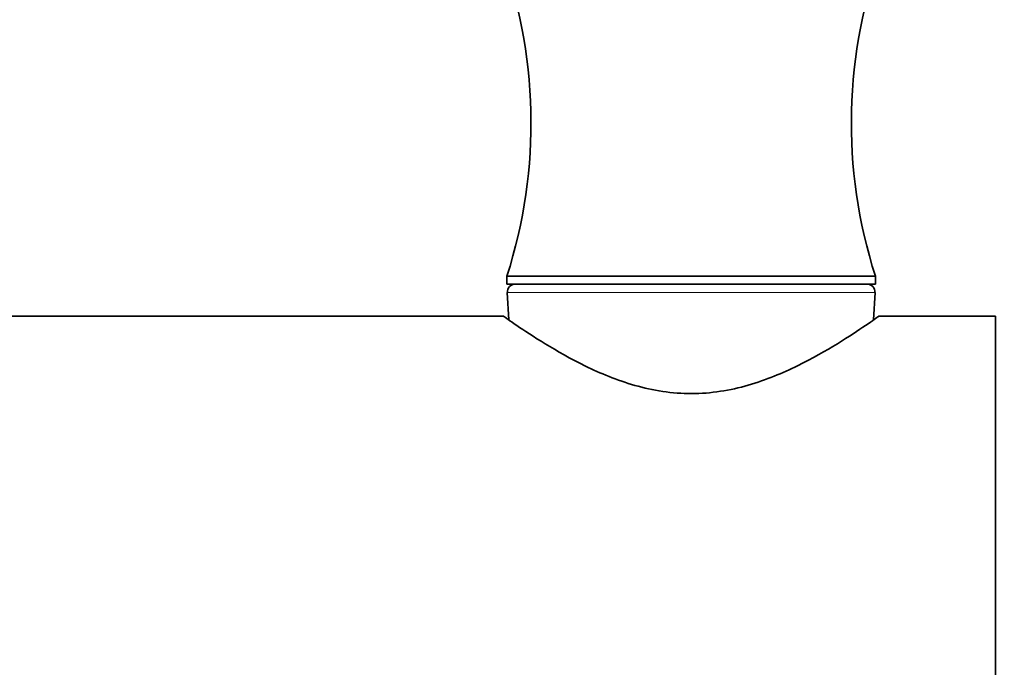
# Model space of a CAD drawing. Units: millimetres. Extents: x 0 to 1478, y 0 to 1758.
# Drawn here: x 1177 to 1239, y 1172 to 1213 of the extents above; entities that cross this region are included whole.
import ezdxf
from ezdxf import colors
from ezdxf.entities.mleader import LeaderData, LeaderLine
from ezdxf.math import Vec2, Vec3

# ---------------------------------------------------------------- set-up
doc = ezdxf.new("R2010")
doc.units = ezdxf.units.MM
doc.layers.add('DV4_Défaut', color=7, linetype='Continuous')
doc.layers.add('Défaut', color=7, linetype='Continuous')

# ---------------------------------------------------------------- blocks, each defined once
blk = doc.blocks.new('_DOT')
at = {"color": 0}
blk.add_line((0, 0), (-1, 0), dxfattribs=at)
at = {"color": 0, "const_width": 0.333}
blk.add_lwpolyline([(-0.1665, 0, 1), (0.1665, 0, 1)], format="xyb", close=True, dxfattribs=at)
blk = doc.blocks.new('SE3')
at = {"layer": 'DV4_Défaut', "color": 7, "linetype": 'Continuous', "lineweight": 35}
for p, q in [((1207.505, 1196.655), (1230.505, 1196.655)), ((1207.505, 1196.655), (1207.505, 1196.155)), ((1230.505, 1196.155), (1230.505, 1196.655)), ((1207.505, 1196.155), (1230.505, 1196.155)), ((1207.531, 1195.63), (1207.616, 1193.928)), ((1230.394, 1193.928), (1230.479, 1195.63)), ((1207.309, 1194.155), (1162.505, 1194.155)), ((1238.005, 1194.155), (1230.698, 1194.155)), ((1238.005, 1162.155), (1238.005, 1194.155))]:
    blk.add_line(p, q, dxfattribs=at)
at = {"layer": 'DV4_Défaut', "color": 7, "linetype": 'Continuous', "lineweight": 18}
blk.add_line((1207.531, 1195.63), (1230.479, 1195.63), dxfattribs=at)
at = {"layer": 'DV4_Défaut', "color": 7, "linetype": 'Continuous', "lineweight": 35}
for centre, radius, start, end in [((1177.948, 1206.19), 31.057, 342.11993, 20.67444), ((1260.062, 1206.19), 31.057, 159.32556, 197.88007), ((1208.031, 1195.655), 0.5, 90, 182.86241), ((1229.979, 1195.655), 0.5, 357.13759, 90)]:
    blk.add_arc(centre, radius, start, end, dxfattribs=at)
blk.add_open_spline([(1207.291, 1194.155), (1207.291, 1194.155), (1207.299, 1194.149), (1207.399, 1194.079), (1207.682, 1193.879), (1209.014, 1192.976), (1210.542, 1191.958), (1213.336, 1190.593), (1214.375, 1190.157), (1216.61, 1189.519), (1217.826, 1189.323), (1220.234, 1189.328), (1221.448, 1189.529), (1223.681, 1190.174), (1224.718, 1190.612), (1227.5, 1191.978), (1229.005, 1192.982), (1230.33, 1193.88), (1230.611, 1194.079), (1230.71, 1194.149), (1230.719, 1194.155), (1230.718, 1194.155)], degree=3, knots=[0, 0, 0, 0, 0.020248, 0.020248, 0.116201, 0.116201, 0.308105, 0.308105, 0.404057, 0.404057, 0.500009, 0.500009, 0.595961, 0.595961, 0.691913, 0.691913, 0.883818, 0.883818, 0.97977, 0.97977, 1, 1, 1, 1], dxfattribs=at)

msp = doc.modelspace()

# ---------------------------------------------------------------- block references
at = {"layer": 'Défaut'}
msp.add_blockref('SE3', (0, 0), dxfattribs=at)

# ---------------------------------------------------------------- leaders
at = {"layer": 'Défaut', "color": 7, "linetype": 'Continuous', "lineweight": 18}
ml = msp.add_multileader_mtext('Standard', dxfattribs=at)
ml.set_content('{\\pxsm0.9;\\fSolid Edge ISO|b1||i0||c0|p34;\\W1.;27/01/2020\\P}', color=256)
ml.set_leader_properties()
ml.set_arrow_properties(name='DOT')
ml.build(insert=Vec2(0, 0))
ml.multileader.update_dxf_attribs({"leader_type": 0, "dogleg_length": 0, "arrow_head_size": 12})
ctx = ml.context
ctx.base_point, ctx.char_height, ctx.arrow_head_size, ctx.landing_gap_size = Vec3(1390.407, 1750.708), 12, 12, 4.2
notes = []
notes.append((ctx, [(0, (0, 0, 0), (0, 0), (1, 0), 1, [])]))
ctx.mtext.insert = Vec3(1392.407, 1756.828)
for ctx, leaders in notes:
    for number, flags, end, landing, length, lines in leaders:
        leader = LeaderData()
        leader.index, (leader.has_last_leader_line, leader.has_dogleg_vector, leader.attachment_direction) = number, flags
        leader.last_leader_point, leader.dogleg_vector, leader.dogleg_length = Vec3(end), Vec3(landing), length
        for number, points, colour, breaks in lines:
            line = LeaderLine()
            line.index, line.vertices, line.color, line.breaks = number, Vec3.list(points), colors.encode_raw_color(colour), breaks
            leader.lines.append(line)
        ctx.leaders.append(leader)

doc.saveas('drawing.dxf')
